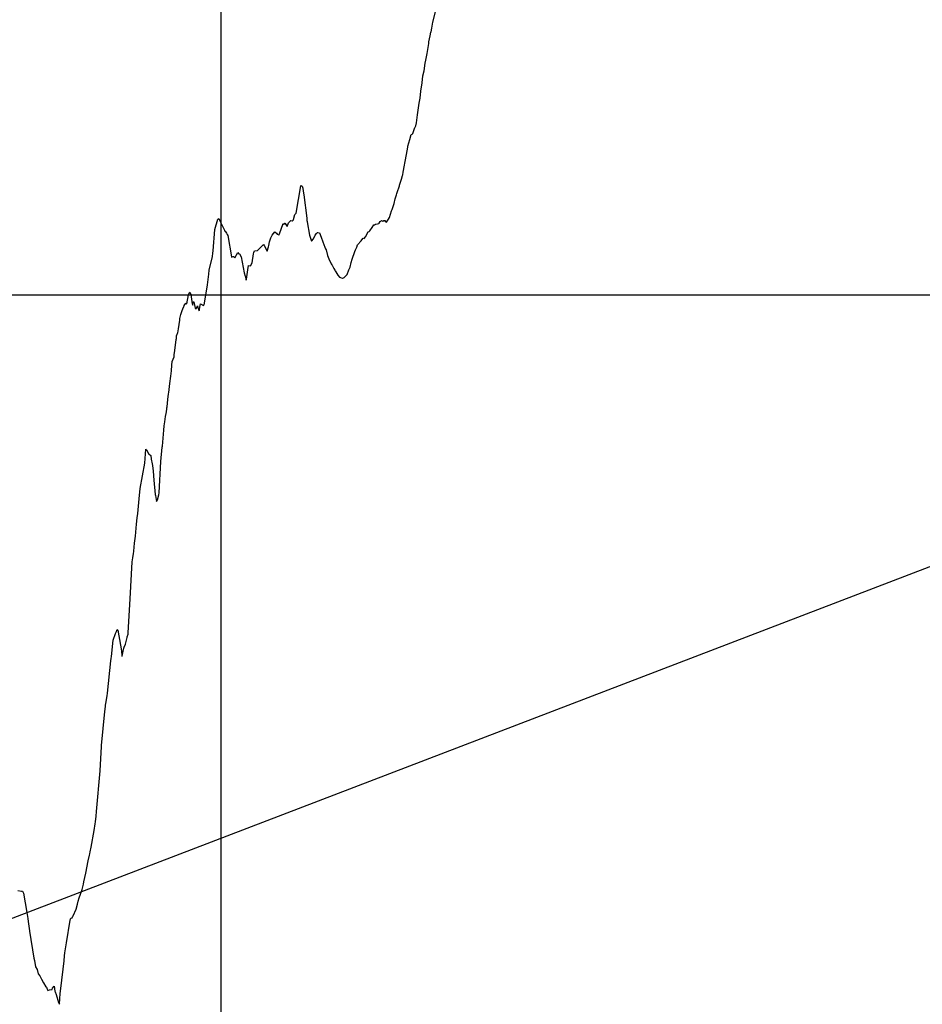
# Model space of a CAD drawing. Units: metres. Extents: x 304694 to 501401, y 8661201 to 8715360.
# Drawn here: x 415752 to 416359, y 8670466 to 8671129 of the extents above; entities that cross this region are included whole.
import ezdxf

# ---------------------------------------------------------------- set-up
doc = ezdxf.new("R2010")
doc.units = ezdxf.units.M
doc.header["$LTSCALE"] = 15
doc.layers.add('05_PERF', color=7, linetype='Continuous')
doc.layers.add('05_VIEW', color=7, linetype='Continuous')

msp = doc.modelspace()

# ---------------------------------------------------------------- linework, layer by layer
at = {"layer": '05_PERF', "color": 16, "linetype": 'Continuous', "lineweight": -3, "ltscale": 2}
for p, q in [((416030.22, 8671126.82), (416031.92, 8671133.86)), ((416029.64, 8671124.12), (416030.22, 8671126.82)), ((416028.36, 8671117.59), (416028.89, 8671120.2)), ((416028.89, 8671120.2), (416028.98, 8671120.42)), ((416028.98, 8671120.42), (416029.42, 8671122.8)), ((416029.42, 8671122.8), (416029.64, 8671124.12)), ((416026.37, 8671105.9), (416027.4, 8671112.45)), ((416027.4, 8671112.45), (416027.57, 8671113.59)), ((416027.57, 8671113.59), (416028.36, 8671117.59)), ((416026.03, 8671104.63), (416026.37, 8671105.9)), ((416024.39, 8671094.02), (416025.06, 8671099.2)), ((416025.06, 8671099.2), (416025.42, 8671101.38)), ((416025.42, 8671101.38), (416026.03, 8671104.63)), ((416023.53, 8671090.87), (416024.39, 8671094.02)), ((416022.14, 8671080.51), (416022.89, 8671085.99)), ((416022.89, 8671085.99), (416023.53, 8671090.87)), ((416021.54, 8671075.78), (416022.14, 8671080.51)), ((416019.75, 8671064.62), (416021.05, 8671072.38)), ((416021.05, 8671072.38), (416021.54, 8671075.78)), ((416018.62, 8671057.14), (416019.11, 8671059.04)), ((416019.11, 8671059.04), (416019.75, 8671064.62)), ((416016.27, 8671051.45), (416016.61, 8671051.96)), ((416016.61, 8671051.96), (416018.02, 8671056.1)), ((416018.02, 8671056.1), (416018.16, 8671056.11)), ((416018.16, 8671056.11), (416018.62, 8671057.14)), ((416013.42, 8671043.48), (416014.7, 8671047.82)), ((416014.7, 8671047.82), (416015.51, 8671051.25)), ((416015.51, 8671051.25), (416015.89, 8671051.22)), ((416015.89, 8671051.22), (416016.27, 8671051.45)), ((416011.64, 8671033.16), (416013.05, 8671041.49)), ((416013.05, 8671041.49), (416013.31, 8671042.92)), ((416013.31, 8671042.92), (416013.42, 8671043.48)), ((416011.15, 8671030.7), (416011.38, 8671032.04)), ((416011.38, 8671032.04), (416011.64, 8671033.16)), ((416009.94, 8671024.19), (416010.19, 8671025.9)), ((416010.19, 8671025.9), (416011.15, 8671030.7)), ((416007.76, 8671017.27), (416008.99, 8671021.28)), ((416008.99, 8671021.28), (416009.78, 8671023.72)), ((416009.78, 8671023.72), (416009.94, 8671024.19)), ((415938.27, 8670998.26), (415941.38, 8671016.65)), ((415941.38, 8671016.65), (415941.6, 8671016.86)), ((415941.6, 8671016.86), (415942.2, 8671016.44)), ((415942.2, 8671016.44), (415942.58, 8671015.23)), ((415942.58, 8671015.23), (415943.02, 8671013.03)), ((415943.02, 8671013.03), (415943.37, 8671010.62)), ((416005.97, 8671011.63), (416006.16, 8671012.13)), ((416006.16, 8671012.13), (416007.63, 8671016.83)), ((416007.63, 8671016.83), (416007.74, 8671017.2)), ((416007.74, 8671017.2), (416007.76, 8671017.27)), ((415943.37, 8671010.62), (415945.31, 8670994.91)), ((416004.13, 8671004.73), (416004.85, 8671007.98)), ((416004.85, 8671007.98), (416005.68, 8671010.69)), ((416005.68, 8671010.69), (416005.97, 8671011.63)), ((416001.02, 8670995.41), (416002.33, 8670999.91)), ((416002.33, 8670999.91), (416002.68, 8671000.84)), ((416002.68, 8671000.84), (416004.13, 8671004.73)), ((415883.4, 8670987.32), (415885.42, 8670994.18)), ((415885.42, 8670994.18), (415886.22, 8670994.66)), ((415886.22, 8670994.66), (415886.77, 8670993.26)), ((415886.77, 8670993.26), (415887.44, 8670991.88)), ((415933.09, 8670991.83), (415934.71, 8670993.5)), ((415934.71, 8670993.5), (415935.46, 8670993.14)), ((415935.46, 8670993.14), (415936.27, 8670993.57)), ((415936.27, 8670993.57), (415936.46, 8670993.99)), ((415936.46, 8670993.99), (415936.51, 8670994.15)), ((415936.51, 8670994.15), (415937.41, 8670997.35)), ((415937.41, 8670997.35), (415938.27, 8670998.26)), ((415945.31, 8670994.91), (415945.49, 8670993.06)), ((415945.49, 8670993.06), (415945.53, 8670993.05)), ((415945.53, 8670993.05), (415945.59, 8670992.77)), ((415945.59, 8670992.77), (415945.65, 8670992.45)), ((415945.65, 8670992.45), (415947.21, 8670983.46)), ((415994.01, 8670991.69), (415994.78, 8670992.74)), ((415994.78, 8670992.74), (415995.18, 8670993.02)), ((415995.18, 8670993.02), (415995.69, 8670993.36)), ((415995.69, 8670993.36), (415996.43, 8670992.96)), ((415996.43, 8670992.96), (415997.28, 8670993.44)), ((415997.28, 8670993.44), (415997.79, 8670993.38)), ((415997.79, 8670993.38), (415997.97, 8670993.53)), ((415997.97, 8670993.53), (415998.14, 8670992.96)), ((415998.14, 8670992.96), (415999.07, 8670992.21)), ((415999.07, 8670992.21), (416000.31, 8670994.32)), ((416000.31, 8670994.32), (416001.02, 8670995.41)), ((415882.42, 8670973), (415883.4, 8670987.32)), ((415887.44, 8670991.88), (415889.93, 8670986.81)), ((415889.93, 8670986.81), (415890.07, 8670986.58)), ((415890.07, 8670986.58), (415890.31, 8670986.31)), ((415890.31, 8670986.31), (415890.37, 8670986.13)), ((415890.37, 8670986.13), (415891.29, 8670984.91)), ((415922.08, 8670983.53), (415923.79, 8670985.66)), ((415923.79, 8670985.66), (415925.04, 8670984.76)), ((415927.04, 8670984.49), (415929.4, 8670991.34)), ((415929.4, 8670991.34), (415929.84, 8670990.76)), ((415929.84, 8670990.76), (415930.64, 8670991.54)), ((415930.64, 8670991.54), (415930.77, 8670991.6)), ((415930.77, 8670991.6), (415930.84, 8670991.48)), ((415930.84, 8670991.48), (415932.25, 8670989.41)), ((415932.25, 8670989.41), (415933.09, 8670991.83)), ((415951.85, 8670984.58), (415952.46, 8670985.37)), ((415952.46, 8670985.37), (415952.86, 8670985.21)), ((415984.82, 8670982.34), (415986.62, 8670985.66)), ((415986.62, 8670985.66), (415987.28, 8670986.06)), ((415987.28, 8670986.06), (415987.79, 8670986.5)), ((415987.79, 8670986.5), (415989.4, 8670988.62)), ((415989.4, 8670988.62), (415990.56, 8670990.39)), ((415990.56, 8670990.39), (415990.92, 8670990.39)), ((415990.92, 8670990.39), (415991.66, 8670991)), ((415991.66, 8670991), (415992.99, 8670991.13)), ((415992.99, 8670991.13), (415993.85, 8670991.3)), ((415993.85, 8670991.3), (415994.01, 8670991.69)), ((415891.29, 8670984.91), (415891.61, 8670984.33)), ((415891.61, 8670984.33), (415891.84, 8670983.92)), ((415891.84, 8670983.92), (415891.87, 8670983.97)), ((415891.87, 8670983.97), (415892.14, 8670983.26)), ((415892.14, 8670983.26), (415894.69, 8670968.86)), ((415919.83, 8670976.57), (415920.32, 8670978.93)), ((415920.32, 8670978.93), (415920.45, 8670979.65)), ((415920.45, 8670979.65), (415921.2, 8670981.78)), ((415921.2, 8670981.78), (415921.34, 8670982.07)), ((415921.34, 8670982.07), (415922.08, 8670983.53)), ((415925.04, 8670984.76), (415925.48, 8670984.17)), ((415925.48, 8670984.17), (415926.65, 8670983.71)), ((415926.65, 8670983.71), (415926.75, 8670983.62)), ((415926.75, 8670983.62), (415927.04, 8670984.49)), ((415947.21, 8670983.46), (415947.66, 8670982.22)), ((415947.66, 8670982.22), (415948.44, 8670979.51)), ((415948.44, 8670979.51), (415949.82, 8670981.02)), ((415949.82, 8670981.02), (415950.91, 8670983.59)), ((415950.91, 8670983.59), (415951.85, 8670984.58)), ((415952.86, 8670985.21), (415953.86, 8670985.13)), ((415953.86, 8670985.13), (415955, 8670982.17)), ((415955, 8670982.17), (415956.22, 8670979.07)), ((415956.22, 8670979.07), (415957.4, 8670975.53)), ((415979.5, 8670976.98), (415981.92, 8670979.67)), ((415981.92, 8670979.67), (415982.47, 8670980.27)), ((415982.47, 8670980.27), (415983.28, 8670981.41)), ((415983.28, 8670981.41), (415983.86, 8670981.35)), ((415983.86, 8670981.35), (415984.82, 8670982.34)), ((415882.23, 8670971.41), (415882.42, 8670973)), ((415909.83, 8670971.84), (415910.22, 8670973.03)), ((415910.22, 8670973.03), (415912.24, 8670973.31)), ((415912.24, 8670973.31), (415916.15, 8670977.24)), ((415916.15, 8670977.24), (415916.2, 8670977.15)), ((415916.2, 8670977.15), (415916.63, 8670976.58)), ((415916.63, 8670976.58), (415918.76, 8670972.73)), ((415918.76, 8670972.73), (415919.6, 8670975.74)), ((415919.6, 8670975.74), (415919.83, 8670976.57)), ((415957.4, 8670975.53), (415957.97, 8670974.29)), ((415957.97, 8670974.29), (415958.37, 8670973.67)), ((415958.37, 8670973.67), (415959.37, 8670969.94)), ((415975.9, 8670967.34), (415977.77, 8670972.53)), ((415977.77, 8670972.53), (415978.22, 8670973.65)), ((415978.22, 8670973.65), (415978.94, 8670975.41)), ((415978.94, 8670975.41), (415979.5, 8670976.98)), ((415879.63, 8670960.07), (415881.91, 8670969.09)), ((415881.91, 8670969.09), (415882.23, 8670971.41)), ((415894.69, 8670968.86), (415894.75, 8670968.73)), ((415894.75, 8670968.73), (415895.76, 8670969.08)), ((415895.76, 8670969.08), (415896.14, 8670969.21)), ((415896.14, 8670969.21), (415897.04, 8670968.24)), ((415897.04, 8670968.24), (415899.01, 8670971.92)), ((415899.01, 8670971.92), (415899.63, 8670970.88)), ((415899.63, 8670970.88), (415900.21, 8670970.66)), ((415900.21, 8670970.66), (415900.59, 8670970.32)), ((415900.59, 8670970.32), (415901.04, 8670969.18)), ((415901.04, 8670969.18), (415901.17, 8670969.04)), ((415901.17, 8670969.04), (415903.27, 8670958.19)), ((415908.64, 8670964.86), (415909.6, 8670971.07)), ((415909.6, 8670971.07), (415909.83, 8670971.84)), ((415959.37, 8670969.94), (415960.08, 8670967.62)), ((415960.08, 8670967.62), (415961.84, 8670964.28)), ((415975.2, 8670965.06), (415975.9, 8670967.34)), ((415879.42, 8670957.3), (415879.63, 8670960.07)), ((415904.74, 8670953.91), (415905.65, 8670960.08)), ((415905.65, 8670960.08), (415906.17, 8670963.19)), ((415906.17, 8670963.19), (415907.57, 8670962.8)), ((415907.57, 8670962.8), (415908.64, 8670964.86)), ((415961.84, 8670964.28), (415962.24, 8670963.48)), ((415962.24, 8670963.48), (415962.39, 8670963.24)), ((415962.39, 8670963.24), (415963.53, 8670961.08)), ((415963.53, 8670961.08), (415964.3, 8670959.98)), ((415964.3, 8670959.98), (415964.45, 8670959.56)), ((415964.45, 8670959.56), (415964.92, 8670958.91)), ((415964.92, 8670958.91), (415966.23, 8670956.55)), ((415972.62, 8670956.94), (415973.67, 8670960.22)), ((415973.67, 8670960.22), (415974.25, 8670961.43)), ((415974.25, 8670961.43), (415974.45, 8670962.08)), ((415974.45, 8670962.08), (415975.2, 8670965.06)), ((415878.49, 8670950.06), (415879.42, 8670957.3)), ((415903.27, 8670958.19), (415903.95, 8670955.84)), ((415903.95, 8670955.84), (415904.59, 8670953.32)), ((415904.59, 8670953.32), (415904.67, 8670953.69)), ((415904.67, 8670953.69), (415904.74, 8670953.91)), ((415966.23, 8670956.55), (415967.32, 8670955.32)), ((415967.32, 8670955.32), (415968.11, 8670955.02)), ((415968.11, 8670955.02), (415969.06, 8670954.55)), ((415969.06, 8670954.55), (415969.17, 8670954.45)), ((415969.17, 8670954.45), (415969.36, 8670954.58)), ((415969.36, 8670954.58), (415970, 8670954.88)), ((415970, 8670954.88), (415970.6, 8670955.1)), ((415970.6, 8670955.1), (415972.62, 8670956.94)), ((415876.27, 8670936.33), (415878.49, 8670950.06)), ((415864.6, 8670937.26), (415865.77, 8670943.45)), ((415865.77, 8670943.45), (415866.42, 8670944.97)), ((415866.42, 8670944.97), (415866.62, 8670945.21)), ((415866.62, 8670945.21), (415867.36, 8670943.65)), ((415867.36, 8670943.65), (415868.21, 8670937.28)), ((415861.37, 8670932.25), (415862.11, 8670934.7)), ((415862.11, 8670934.7), (415862.37, 8670935.13)), ((415862.37, 8670935.13), (415862.7, 8670934.98)), ((415862.7, 8670934.98), (415862.92, 8670936.12)), ((415862.92, 8670936.12), (415864.06, 8670937.69)), ((415864.06, 8670937.69), (415864.6, 8670937.26)), ((415868.21, 8670937.28), (415868.62, 8670936.36)), ((415868.62, 8670936.36), (415868.8, 8670938.55)), ((415868.8, 8670938.55), (415869.4, 8670938.68)), ((415869.4, 8670938.68), (415870.14, 8670934.32)), ((415870.14, 8670934.32), (415870.86, 8670933.99)), ((415870.86, 8670933.99), (415871.77, 8670935.89)), ((415871.77, 8670935.89), (415871.86, 8670935.86)), ((415871.86, 8670935.86), (415872.04, 8670934.87)), ((415872.04, 8670934.87), (415872.91, 8670932.62)), ((415872.91, 8670932.62), (415873.78, 8670937.25)), ((415873.78, 8670937.25), (415875.86, 8670936.15)), ((415875.86, 8670936.15), (415875.98, 8670936.73)), ((415875.98, 8670936.73), (415876.27, 8670936.33)), ((415859.12, 8670920.37), (415859.83, 8670926.26)), ((415859.83, 8670926.26), (415859.94, 8670927.17)), ((415859.94, 8670927.17), (415859.99, 8670927.54)), ((415859.99, 8670927.54), (415860.59, 8670930.11)), ((415860.59, 8670930.11), (415861.37, 8670932.25)), ((415858.67, 8670917.88), (415859.12, 8670920.37)), ((415856.6, 8670905.99), (415857.43, 8670913.21)), ((415857.43, 8670913.21), (415857.6, 8670914.08)), ((415857.6, 8670914.08), (415857.8, 8670915.84)), ((415857.8, 8670915.84), (415858.15, 8670916.79)), ((415858.15, 8670916.79), (415858.28, 8670917.26)), ((415858.28, 8670917.26), (415858.32, 8670917.49)), ((415858.32, 8670917.49), (415858.67, 8670917.88)), ((415856.15, 8670902.95), (415856.6, 8670905.99)), ((415854.85, 8670898.55), (415856.06, 8670901.7)), ((415856.06, 8670901.7), (415856.15, 8670902.95)), ((415854.33, 8670892.16), (415854.61, 8670896.11)), ((415854.61, 8670896.11), (415854.85, 8670898.55)), ((415853.3, 8670883.76), (415853.93, 8670888.63)), ((415853.93, 8670888.63), (415854.33, 8670892.16)), ((415852.55, 8670877.73), (415853.3, 8670883.76)), ((415851.37, 8670867.92), (415851.8, 8670872.97)), ((415851.8, 8670872.97), (415852.31, 8670876.66)), ((415852.31, 8670876.66), (415852.55, 8670877.73)), ((415850.98, 8670864.55), (415851.23, 8670866.65)), ((415851.23, 8670866.65), (415851.29, 8670867.25)), ((415851.29, 8670867.25), (415851.37, 8670867.92)), ((415849.92, 8670857.84), (415850.39, 8670861.56)), ((415850.39, 8670861.56), (415850.68, 8670863.42)), ((415850.68, 8670863.42), (415850.98, 8670864.55)), ((415849.18, 8670852.21), (415849.49, 8670855.21)), ((415849.49, 8670855.21), (415849.92, 8670857.84)), ((415848.19, 8670841.57), (415849.18, 8670852.21)), ((415847.07, 8670831.18), (415847.98, 8670840.94)), ((415847.98, 8670840.94), (415848.19, 8670841.57)), ((415836.35, 8670829.97), (415837.14, 8670839.4)), ((415837.14, 8670839.4), (415837.59, 8670839.02)), ((415837.59, 8670839.02), (415838.57, 8670837.06)), ((415838.57, 8670837.06), (415838.96, 8670836.28)), ((415838.96, 8670836.28), (415839.22, 8670836.16)), ((415839.22, 8670836.16), (415840.31, 8670835.18)), ((415840.31, 8670835.18), (415840.64, 8670832.84)), ((415833.29, 8670812.96), (415836.35, 8670829.97)), ((415840.64, 8670832.84), (415841.37, 8670829.55)), ((415841.37, 8670829.55), (415841.52, 8670828.53)), ((415841.52, 8670828.53), (415842.02, 8670824.7)), ((415846.12, 8670810.03), (415847.07, 8670831.18)), ((415842.02, 8670824.7), (415842.46, 8670818.65)), ((415842.46, 8670818.65), (415843.39, 8670809.06)), ((415832.67, 8670806.01), (415833.29, 8670812.96)), ((415843.39, 8670809.06), (415843.53, 8670808.2)), ((415843.53, 8670808.2), (415844.14, 8670804.37)), ((415844.97, 8670805.39), (415845.77, 8670808.8)), ((415845.77, 8670808.8), (415846.12, 8670810.03)), ((415831.66, 8670796.16), (415832.18, 8670801.18)), ((415832.18, 8670801.18), (415832.67, 8670806.01)), ((415844.14, 8670804.37), (415844.97, 8670805.39)), ((415830.75, 8670788.92), (415831.32, 8670793.21)), ((415831.32, 8670793.21), (415831.66, 8670796.16)), ((415830, 8670780.95), (415830.75, 8670788.92)), ((415829.39, 8670776.28), (415830, 8670780.95)), ((415828.87, 8670770.84), (415829.39, 8670776.28)), ((415828.35, 8670766.62), (415828.66, 8670769.06)), ((415828.66, 8670769.06), (415828.87, 8670770.84)), ((415826.6, 8670738.65), (415827.85, 8670763.59)), ((415827.85, 8670763.59), (415828.28, 8670766.33)), ((415828.28, 8670766.33), (415828.35, 8670766.62)), ((415825.27, 8670715.8), (415826.6, 8670738.65)), ((415815, 8670710.87), (415816.57, 8670715.38)), ((415816.57, 8670715.38), (415817.27, 8670716.67)), ((415817.27, 8670716.67), (415817.51, 8670717.52)), ((415817.51, 8670717.52), (415817.79, 8670718.17)), ((415817.79, 8670718.17), (415818.31, 8670717.62)), ((415818.31, 8670717.62), (415819.95, 8670707.6)), ((415824.6, 8670713.17), (415825.15, 8670715.02)), ((415825.15, 8670715.02), (415825.27, 8670715.8)), ((415813.9, 8670699.88), (415815, 8670710.87)), ((415819.95, 8670707.6), (415820.59, 8670703.64)), ((415822.45, 8670706.25), (415823.43, 8670708.29)), ((415823.43, 8670708.29), (415824.45, 8670712.78)), ((415824.45, 8670712.78), (415824.6, 8670713.17)), ((415820.59, 8670703.64), (415820.97, 8670700.26)), ((415821.11, 8670700.23), (415821.47, 8670702.34)), ((415821.47, 8670702.34), (415822.36, 8670705.51)), ((415822.36, 8670705.51), (415822.45, 8670706.25)), ((415811.24, 8670675.18), (415813.57, 8670697.12)), ((415813.57, 8670697.12), (415813.75, 8670698.54)), ((415813.75, 8670698.54), (415813.9, 8670699.88)), ((415820.97, 8670700.26), (415821.11, 8670700.23)), ((415811.11, 8670673.45), (415811.24, 8670675.18)), ((415809.96, 8670667.09), (415810.1, 8670668.4)), ((415810.1, 8670668.4), (415811.11, 8670673.45)), ((415807.31, 8670640.03), (415809.5, 8670662.95)), ((415809.5, 8670662.95), (415809.83, 8670666.23)), ((415809.83, 8670666.23), (415809.96, 8670667.09)), ((415806.25, 8670623), (415807.23, 8670639.26)), ((415807.23, 8670639.26), (415807.31, 8670640.03)), ((415803.94, 8670595.55), (415806.25, 8670623)), ((415803.57, 8670592.46), (415803.94, 8670595.55)), ((415802.99, 8670587.25), (415803.21, 8670588.69)), ((415803.21, 8670588.69), (415803.57, 8670592.46)), ((415800.35, 8670571.63), (415802.25, 8670582.85)), ((415802.25, 8670582.85), (415802.99, 8670587.25)), ((415799.37, 8670567.22), (415799.63, 8670568.45)), ((415799.63, 8670568.45), (415799.66, 8670568.55)), ((415799.66, 8670568.55), (415800.35, 8670571.63)), ((415796.77, 8670554.15), (415798.33, 8670562.31)), ((415798.33, 8670562.31), (415799.18, 8670566.22)), ((415799.18, 8670566.22), (415799.37, 8670567.22)), ((415795.08, 8670546.74), (415795.44, 8670548.26)), ((415795.44, 8670548.26), (415796.77, 8670554.15)), ((415750.9, 8670542.43), (415753.48, 8670542.04)), ((415753.48, 8670542.04), (415753.69, 8670542.03)), ((415753.69, 8670542.03), (415754.06, 8670542.05)), ((415754.06, 8670542.05), (415754.74, 8670540.71)), ((415792.14, 8670537.39), (415794.3, 8670543.21)), ((415794.3, 8670543.21), (415795.08, 8670546.74)), ((415754.74, 8670540.71), (415756.97, 8670527.72)), ((415791.05, 8670533.22), (415791.45, 8670535.28)), ((415791.45, 8670535.28), (415792.14, 8670537.39)), ((415788.15, 8670525.41), (415790.21, 8670529.97)), ((415790.21, 8670529.97), (415791.05, 8670533.22)), ((415756.97, 8670527.72), (415757.63, 8670523.66)), ((415757.63, 8670523.66), (415757.93, 8670521.66)), ((415757.93, 8670521.66), (415758.77, 8670515.2)), ((415783.64, 8670507.1), (415786.05, 8670522.38)), ((415786.05, 8670522.38), (415786.16, 8670522.76)), ((415786.16, 8670522.76), (415786.37, 8670523.08)), ((415786.37, 8670523.08), (415786.69, 8670523.83)), ((415786.69, 8670523.83), (415786.83, 8670523.78)), ((415786.83, 8670523.78), (415787.47, 8670524.11)), ((415787.47, 8670524.11), (415787.49, 8670524.09)), ((415787.49, 8670524.09), (415788.01, 8670525.23)), ((415788.01, 8670525.23), (415788.15, 8670525.41)), ((415758.77, 8670515.2), (415758.83, 8670514.96)), ((415758.83, 8670514.96), (415761.76, 8670496.83)), ((415782.6, 8670500.49), (415783.64, 8670507.1)), ((415761.76, 8670496.83), (415762.04, 8670495.23)), ((415762.04, 8670495.23), (415762.84, 8670490.99)), ((415779.79, 8670476.55), (415782, 8670495.1)), ((415782, 8670495.1), (415782.35, 8670498.36)), ((415782.35, 8670498.36), (415782.6, 8670500.49)), ((415762.84, 8670490.99), (415763.95, 8670489.18)), ((415763.95, 8670489.18), (415764.69, 8670486.34)), ((415764.69, 8670486.34), (415765.73, 8670484.98)), ((415765.73, 8670484.98), (415766.7, 8670483.1)), ((415766.7, 8670483.1), (415766.93, 8670482.74)), ((415766.93, 8670482.74), (415768.15, 8670480.2)), ((415768.15, 8670480.2), (415769.71, 8670477.5)), ((415769.71, 8670477.5), (415770.03, 8670477.59)), ((415770.03, 8670477.59), (415770.15, 8670477.3)), ((415770.15, 8670477.3), (415770.67, 8670476.08)), ((415770.67, 8670476.08), (415771.05, 8670475.18)), ((415771.05, 8670475.18), (415772.18, 8670475.57)), ((415772.18, 8670475.57), (415774.1, 8670475.87)), ((415774.1, 8670475.87), (415774.31, 8670476.66)), ((415774.31, 8670476.66), (415775.27, 8670478.08)), ((415775.27, 8670478.08), (415775.91, 8670474.72)), ((415779.49, 8670473.02), (415779.79, 8670476.55)), ((415775.91, 8670474.72), (415776.02, 8670474.29)), ((415776.02, 8670474.29), (415776.66, 8670472.38)), ((415776.66, 8670472.38), (415778.28, 8670467.07)), ((415778.89, 8670465.85), (415779.49, 8670473.02)), ((415778.28, 8670467.07), (415778.86, 8670465.92)), ((415778.86, 8670465.92), (415778.89, 8670465.85))]:
    msp.add_line(p, q, dxfattribs=at)
at = {"layer": '05_PERF', "color": 170, "linetype": 'Continuous', "lineweight": -3, "ltscale": 2}
msp.add_line((414137.72, 8669906.52), (416681.21, 8670882.06), dxfattribs=at)
at = {"layer": '05_VIEW', "color": 9, "linetype": 'Continuous', "lineweight": -3}
for p, q in [((415887.72, 8661943.47), (415887.72, 8707585)), ((381887.72, 8670943.47), (501376.51, 8670943.47))]:
    msp.add_line(p, q, dxfattribs=at)

doc.saveas('drawing.dxf')
